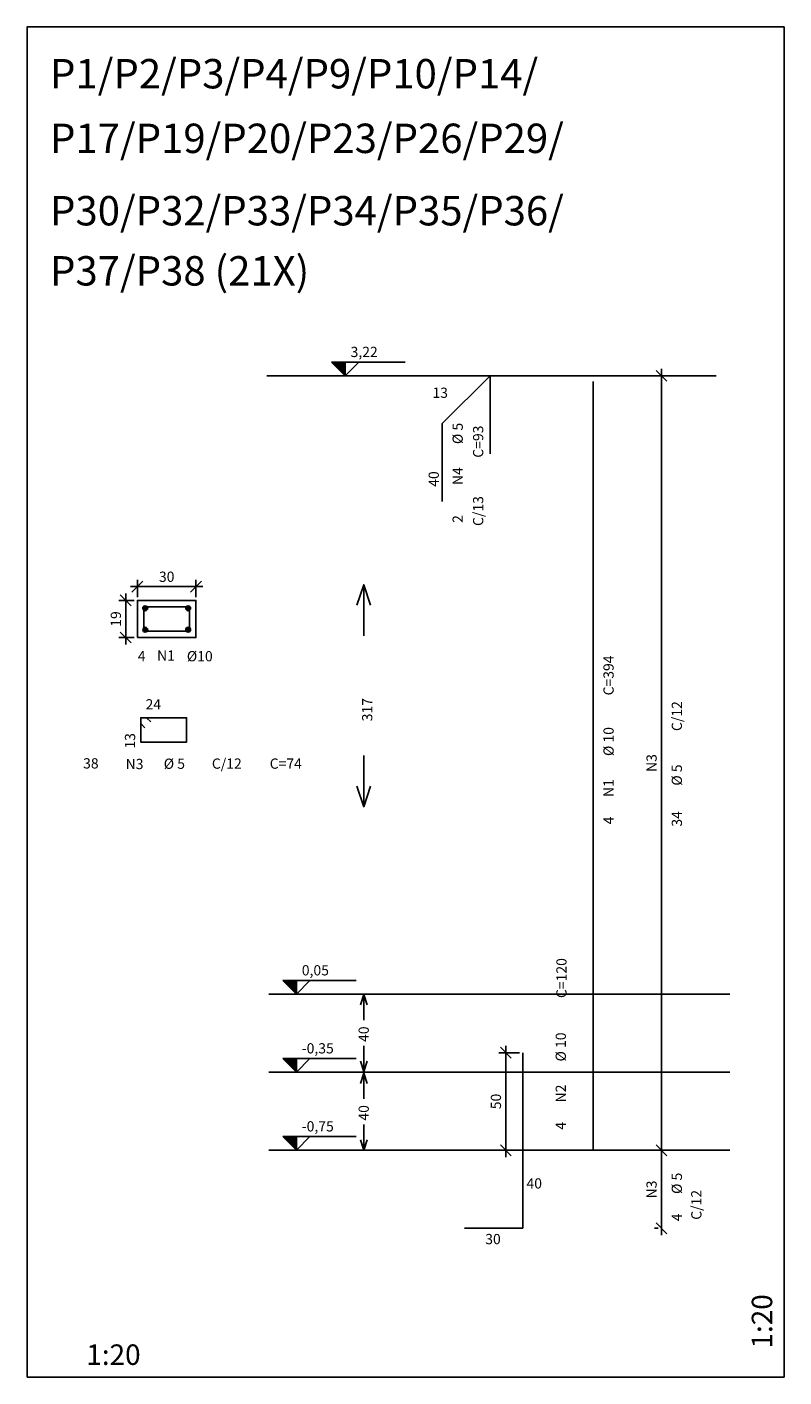
# Model space of a CAD drawing. Units: millimetres. Extents: x 2259 to 3437, y 1003 to 1699.
# Drawn here: x 3049 to 3437, y 1003 to 1695 of the extents above; entities that cross this region are included whole.
import ezdxf

# ---------------------------------------------------------------- set-up
doc = ezdxf.new("R2010")
doc.units = ezdxf.units.MM
doc.linetypes.add('HIDDEN', pattern=[0.375, 0.25, -0.125])
for name, color, linetype in [('CON-armação  1', 6, 'Continuous'), ('CON-armação 2', 4, 'Continuous'), ('CON-cota 35', 1, 'Continuous'), ('CON-forma armação', 2, 'Continuous'), ('CON-projeção', 1, 'HIDDEN'), ('CON-símbolos', 2, 'Continuous'), ('CON-texto dimensão', 2, 'Continuous'), ('CON-texto ferro', 2, 'Continuous'), ('CON-texto R120', 3, 'Continuous'), ('CON-título', 5, 'Continuous'), ('CON-vista 1', 1, 'Continuous')]:
    doc.layers.add(name, color=color, linetype=linetype)
doc.styles.add('12035 CON', font='romans.shx', dxfattribs={"height": 10.5})
doc.styles.add('17520 CON', font='romans.shx', dxfattribs={"height": 22.5})
doc.styles.add('6035 CON', font='romans.shx', dxfattribs={"height": 5.25})
doc.dimstyles.new('6035 CON', dxfattribs={"dimtxt": 5.25, "dimasz": 5.6, "dimexe": 3.5, "dimexo": 1.75, "dimgap": 2.45, "dimtad": 1, "dimzin": 9, "dimtxsty": '6035 CON', "dimblk": 'OBLIQUE', "dimcen": 6.3, "dimdle": 3.5, "dimclre": 1, "dimclrt": 2, "dimadec": 0, "dimazin": 0, "dimtfac": 1, "dimtmove": 2, "dimatfit": 3, "dimldrblk": 'DOTSMALL', "dimfxl": 0, "dimtolj": 1, "dimtzin": 0, "dimarcsym": 0})

# ---------------------------------------------------------------- blocks, each defined once
blk = doc.blocks.new('_Oblique')
at = {"color": 0, "linetype": 'ByBlock', "lineweight": -2}
blk.add_line((-0.5, -0.5), (0.5, 0.5), dxfattribs=at)
blk = doc.blocks.new('*D3')
at = {"layer": 'CON-cota 35', "color": 1, "lineweight": -2}
for p, q in [((3368.58, 1516.44), (3377.49, 1516.44)), ((3372.24, 1119.44), (3370.49, 1119.44))]:
    blk.add_line(p, q, dxfattribs=at)
at = {"layer": 'CON-cota 35', "color": 0, "lineweight": -2}
blk.add_line((3373.99, 1519.94), (3373.99, 1115.94), dxfattribs=at)
at = {"layer": 'Defpoints', "color": 0}
for p in [(3366.83, 1516.44), (3373.99, 1119.44), (3373.99, 1119.44)]:
    blk.add_point(p, dxfattribs=at)
at = {"layer": 'CON-cota 35', "color": 0, "lineweight": -2, "xscale": 5.6, "yscale": 5.6, "zscale": 5.6}
for p, rotation in [((3373.99, 1516.44), 90), ((3373.99, 1119.44), 270)]:
    blk.add_blockref('_Oblique', p, dxfattribs=dict(at, rotation=rotation))
at = {"layer": 'CON-cota 35', "color": 2, "insert": (3368.92, 1317.94), "char_height": 5.25, "attachment_point": 5, "rotation": 90, "style": '6035 CON'}
blk.add_mtext('\\A1;N3', dxfattribs=at)
blk = doc.blocks.new('_DOTSMALL')
at = {"color": 0, "linetype": 'ByBlock', "const_width": 0.5}
blk.add_lwpolyline([(-0.0625, 0, 1), (0.0625, 0, 1)], format="xyb", close=True, dxfattribs=at)
blk = doc.blocks.new('Ind nível corte 6035')
blk.add_hatch(color=253).paths.add_polyline_path([(0, 0.1), (-0.1, 0.1), (0, 0)])
for p, q in [((-0.1, 0.1), (0.4389, 0.1)), ((0, 0), (-0.1, 0.1)), ((0.1, 0.1), (0, 0)), ((0, 0), (0, 0.1))]:
    blk.add_line(p, q)
at = {"color": 1, "style": '6035 CON'}
blk.add_attdef('NIVEL', (0.0399, 0.1374), '', height=0.075, dxfattribs=at)
blk = doc.blocks.new('*D4')
at = {"layer": 'CON-cota 35', "color": 0, "lineweight": -2}
blk.add_line((3294.19, 1115.94), (3294.19, 1172.94), dxfattribs=at)
at = {"layer": 'CON-cota 35', "color": 1, "lineweight": -2}
for p, q in [((3301.19, 1169.44), (3290.69, 1169.44)), ((3301.19, 1119.44), (3290.69, 1119.44))]:
    blk.add_line(p, q, dxfattribs=at)
at = {"layer": 'Defpoints', "color": 0}
for p in [(3294.19, 1169.44), (3302.94, 1169.44), (3302.94, 1119.44)]:
    blk.add_point(p, dxfattribs=at)
at = {"layer": 'CON-cota 35', "color": 0, "lineweight": -2, "xscale": 5.6, "yscale": 5.6, "zscale": 5.6}
for p, rotation in [((3294.19, 1169.44), 90), ((3294.19, 1119.44), 270)]:
    blk.add_blockref('_Oblique', p, dxfattribs=dict(at, rotation=rotation))
at = {"layer": 'CON-cota 35', "color": 2, "insert": (3289.12, 1144.44), "char_height": 5.25, "attachment_point": 5, "rotation": 90, "style": '6035 CON'}
blk.add_mtext('\\A1;50', dxfattribs=at)
blk = doc.blocks.new('*D11')
at = {"layer": 'CON-cota 35', "color": 1, "lineweight": -2}
for p, q in [((3103.6, 1401.28), (3095.86, 1401.28)), ((3103.6, 1382.28), (3095.86, 1382.28))]:
    blk.add_line(p, q, dxfattribs=at)
at = {"layer": 'CON-cota 35', "color": 0, "lineweight": -2}
blk.add_line((3099.36, 1404.78), (3099.36, 1378.78), dxfattribs=at)
at = {"layer": 'Defpoints', "color": 0}
for p in [(3105.35, 1401.28), (3099.36, 1382.28), (3105.35, 1382.28)]:
    blk.add_point(p, dxfattribs=at)
at = {"layer": 'CON-cota 35', "color": 0, "lineweight": -2, "xscale": 5.6, "yscale": 5.6, "zscale": 5.6}
for p, rotation in [((3099.36, 1401.28), 90), ((3099.36, 1382.28), 270)]:
    blk.add_blockref('_Oblique', p, dxfattribs=dict(at, rotation=rotation))
at = {"layer": 'CON-cota 35', "color": 2, "insert": (3094.28, 1391.78), "char_height": 5.25, "attachment_point": 5, "rotation": 90, "style": '6035 CON'}
blk.add_mtext('\\A1;19', dxfattribs=at)
blk = doc.blocks.new('*D12')
at = {"layer": 'CON-cota 35', "color": 1, "lineweight": -2}
for p, q in [((3105.35, 1403.03), (3105.35, 1411.87)), ((3135.35, 1403.03), (3135.35, 1411.87))]:
    blk.add_line(p, q, dxfattribs=at)
at = {"layer": 'CON-cota 35', "color": 0, "lineweight": -2}
blk.add_line((3101.85, 1408.37), (3138.85, 1408.37), dxfattribs=at)
at = {"layer": 'Defpoints', "color": 0}
for p in [(3135.35, 1408.37), (3105.35, 1401.28), (3135.35, 1401.28)]:
    blk.add_point(p, dxfattribs=at)
at = {"layer": 'CON-cota 35', "color": 0, "lineweight": -2, "xscale": 5.6, "yscale": 5.6, "zscale": 5.6, "rotation": 180}
blk.add_blockref('_Oblique', (3105.35, 1408.37), dxfattribs=at)
at = {"layer": 'CON-cota 35', "color": 0, "lineweight": -2, "xscale": 5.6, "yscale": 5.6, "zscale": 5.6}
blk.add_blockref('_Oblique', (3135.35, 1408.37), dxfattribs=at)
at = {"layer": 'CON-cota 35', "color": 2, "insert": (3120.35, 1413.44), "char_height": 5.25, "attachment_point": 5, "style": '6035 CON'}
blk.add_mtext('\\A1;30', dxfattribs=at)

msp = doc.modelspace()

# ---------------------------------------------------------------- hatches: boundary and pattern name
at = {"layer": 'CON-armação 2'}
h = msp.add_hatch(color=256, dxfattribs=at)
h.paths.add_polyline_path([(3108.102, 1397.275, 0.2360696), (3108.601, 1396.275), (3108.603, 1398.025), (3110.353, 1398.023, 0.7207615)])
h.paths.add_polyline_path([(3110.602, 1397.273, 0.1622761), (3110.353, 1398.023), (3108.603, 1398.025), (3108.601, 1396.275, 0.6180319)])
h = msp.add_hatch(color=256, dxfattribs=at)
h.paths.add_polyline_path([(3130.102, 1397.281, 0.2360696), (3130.601, 1396.281), (3130.603, 1398.031), (3132.353, 1398.029, 0.7207615)])
h.paths.add_polyline_path([(3132.602, 1397.279, 0.1622761), (3132.353, 1398.029), (3130.603, 1398.031), (3130.601, 1396.281, 0.6180319)])
h = msp.add_hatch(color=256, dxfattribs=at)
h.paths.add_polyline_path([(3108.108, 1386.275, 0.2360696), (3108.607, 1385.275), (3108.609, 1387.025), (3110.359, 1387.023, 0.7207615)])
h.paths.add_polyline_path([(3110.608, 1386.273, 0.1622761), (3110.359, 1387.023), (3108.609, 1387.025), (3108.607, 1385.275, 0.6180319)])
h = msp.add_hatch(color=256, dxfattribs=at)
h.paths.add_polyline_path([(3130.108, 1386.281, 0.2360696), (3130.607, 1385.281), (3130.609, 1387.031), (3132.359, 1387.029, 0.7207615)])
h.paths.add_polyline_path([(3132.608, 1386.279, 0.1622761), (3132.359, 1387.029), (3130.609, 1387.031), (3130.607, 1385.281, 0.6180319)])

# ---------------------------------------------------------------- linework, layer by layer
at = {"layer": 'CON-armação  1'}
for p, q in [((3338.991, 1119.442), (3338.991, 1513.442)), ((3302.941, 1119.442), (3302.941, 1169.442)), ((3302.941, 1119.442), (3302.941, 1079.442)), ((3302.941, 1079.442), (3272.941, 1079.442))]:
    msp.add_line(p, q, dxfattribs=at)
msp.add_lwpolyline([(3286.141, 1476.442), (3286.141, 1516.442), (3261.641, 1491.942), (3261.641, 1451.942)], dxfattribs=at)
at = {"layer": 'CON-armação 2'}
for points in [[(3108.603, 1398.025), (3108.607, 1385.525), (3132.107, 1385.529), (3132.102, 1398.029), (3108.603, 1398.025)], [(3112.181, 1339.025), (3110.061, 1341.148), (3107.061, 1341.15), (3107.052, 1328.65), (3130.552, 1328.641), (3130.561, 1341.141), (3107.061, 1341.15), (3107.059, 1338.15), (3109.178, 1336.027)]]:
    msp.add_lwpolyline(points, dxfattribs=at)
for centre in [(3109.352, 1397.274), (3131.352, 1397.28), (3109.358, 1386.274), (3131.358, 1386.28)]:
    msp.add_circle(centre, 1.25, dxfattribs=at)
at = {"layer": 'CON-cota 35'}
msp.add_line((3373.991, 1122.942), (3373.991, 1075.942), dxfattribs=at)
at = {"layer": 'CON-cota 35', "color": 1}
for p, q in [((3368.58, 1119.442), (3377.491, 1119.442)), ((3372.241, 1079.442), (3370.491, 1079.442))]:
    msp.add_line(p, q, dxfattribs=at)
at = {"layer": 'CON-forma armação'}
msp.add_lwpolyline([(3105.355, 1382.277), (3135.355, 1382.277), (3135.355, 1401.277), (3105.355, 1401.277), (3105.355, 1382.277)], dxfattribs=at)
at = {"layer": 'CON-projeção', "linetype": 'Continuous'}
msp.add_lwpolyline([(3048.74, 1003.192), (3436.803, 1003.192), (3436.803, 1695.257), (3048.74, 1695.257), (3048.74, 1003.192)], dxfattribs=at)
at = {"layer": 'CON-símbolos'}
for points in [[(3217.891, 1398.817), (3221.391, 1409.317), (3224.891, 1398.817)], [(3221.391, 1383.067), (3221.391, 1409.317)], [(3221.391, 1321.817), (3221.391, 1295.567)], [(3217.891, 1306.067), (3221.391, 1295.567), (3224.891, 1306.067)], [(3219.641, 1194.051), (3221.391, 1199.301), (3223.141, 1194.051)], [(3221.391, 1186.176), (3221.391, 1199.301)], [(3221.391, 1172.963), (3221.391, 1159.838)], [(3219.641, 1165.088), (3221.391, 1159.838), (3223.141, 1165.088)], [(3219.641, 1153.719), (3221.391, 1158.969), (3223.141, 1153.719)], [(3221.391, 1145.844), (3221.391, 1158.969)], [(3221.391, 1132.631), (3221.391, 1119.506)], [(3219.641, 1124.756), (3221.391, 1119.506), (3223.141, 1124.756)]]:
    msp.add_lwpolyline(points, dxfattribs=at)
at = {"layer": 'CON-vista 1', "linetype": 'Continuous'}
msp.add_lwpolyline([(3401.991, 1516.442), (3171.739, 1516.442)], dxfattribs=at)
at = {"layer": 'CON-vista 1'}
for points in [[(3401.991, 1516.442), (3171.739, 1516.442)], [(3408.991, 1199.442), (3172.691, 1199.442)], [(3408.991, 1159.442), (3172.691, 1159.442)], [(3408.991, 1119.442), (3172.691, 1119.442)]]:
    msp.add_lwpolyline(points, dxfattribs=at)

# ---------------------------------------------------------------- block references
at = {"layer": 'CON-cota 35', "xscale": 5.6, "yscale": 5.6, "zscale": 5.6}
for p, rotation in [((3373.991, 1119.442), 90), ((3373.991, 1079.442), 270)]:
    msp.add_blockref('_Oblique', p, dxfattribs=dict(at, rotation=rotation))
at = {"layer": 'CON-símbolos', "xscale": 70, "yscale": 70, "zscale": 70}
for p, values in [((3211.831, 1516.442), {'NIVEL': '3,22'}), ((3186.814, 1199.442), {'NIVEL': '0,05'}), ((3186.814, 1159.442), {'NIVEL': '-0,35'}), ((3186.814, 1119.442), {'NIVEL': '-0,75'})]:
    msp.add_blockref('Ind nível corte 6035', p, dxfattribs=at).add_auto_attribs(values)

# ---------------------------------------------------------------- texts
at = {"layer": 'CON-cota 35', "color": 2, "insert": (3368.916, 1099.315), "char_height": 5.25, "attachment_point": 5, "rotation": 90, "style": '6035 CON'}
msp.add_mtext('\\A1;N3 ', dxfattribs=at)
at = {"layer": 'CON-texto dimensão', "style": '6035 CON'}
for s, p in [('317', (3225.766, 1339.317)), ('40', (3223.97, 1174.958)), ('40', (3223.97, 1134.626))]:
    msp.add_text(s, height=5.25, rotation=90, dxfattribs=at).set_placement(p)
at = {"layer": 'CON-texto ferro', "style": '6035 CON'}
for s, p in [(' 13 ', (3254.994, 1505.137)), ('4', (3105.523, 1370.088)), ('N1', (3115.419, 1370.41)), ('%%C10', (3130.684, 1370.079)), (' 24 ', (3107.926, 1345.402)), (' 38', (3075.889, 1315.142)), ('N3', (3099.298, 1314.811)), ('%%c 5', (3118.834, 1314.953)), ('C/12', (3143.511, 1315.021)), ('C=74', (3173.166, 1315.021)), ('40', (3304.793, 1099.807)), ('30', (3283.647, 1071.271))]:
    msp.add_text(s, height=5.25, dxfattribs=at).set_placement(p)
for s, p in [('%%c 5', (3272.141, 1481.442)), ('C=93', (3282.641, 1474.442)), ('N4', (3272.141, 1460.442)), (' 40 ', (3259.891, 1457.942)), ('C/13', (3282.641, 1439.442)), (' 2', (3272.141, 1439.442)), ('C=394', (3349.491, 1352.601)), ('C/12', (3384.491, 1334.326)), ('%%c 10', (3349.491, 1321.522)), (' 13 ', (3104.188, 1323.728)), ('%%c 5', (3384.491, 1306.326)), ('N1', (3349.491, 1300.522)), ('4', (3349.491, 1286.522)), ('34', (3384.491, 1285.326)), ('C=120', (3325.343, 1197.457)), ('%%c 10', (3324.991, 1164.942)), ('N2', (3324.991, 1143.942)), ('4', (3324.991, 1129.942)), ('%%c 5', (3384.491, 1097.025)), ('C/12', (3394.49, 1083.774)), ('4', (3384.491, 1083.025))]:
    msp.add_text(s, height=5.25, rotation=90, dxfattribs=at).set_placement(p)
at = {"layer": 'CON-texto R120', "linetype": 'Continuous', "style": '12035 CON'}
msp.add_text('1:20', height=10.5, rotation=90, dxfattribs=at).set_placement((3430.769, 1017.787))
msp.add_text('1:20', height=10.5, dxfattribs=at).set_placement((3079.143, 1009.387))
at = {"layer": 'CON-título', "linetype": 'Continuous', "style": '17520 CON'}
for s, p in [('P1/P2/P3/P4/P9/P10/P14/', (3060.572, 1663.777)), ('P17/P19/P20/P23/P26/P29/', (3060.572, 1630.648)), ('P30/P32/P33/P34/P35/P36/', (3060.572, 1593.538)), ('P37/P38 (21X)', (3060.572, 1562.722))]:
    msp.add_text(s, height=15.07176, dxfattribs=at).set_placement(p)

# ---------------------------------------------------------------- dimensions: what is measured, and where the dimension line sits
at = {"layer": 'CON-cota 35'}
dim = msp.add_linear_dim(base=(3373.991, 1119.442), p1=(3366.83, 1516.442), p2=(3373.991, 1119.442), angle=270, text='N3', dimstyle='6035 CON', dxfattribs=at)
dim.commit()
dim.dimension.update_dxf_attribs({"geometry": '*D3', "text_midpoint": (3368.916, 1317.942)})
dim = msp.add_linear_dim(base=(3135.355, 1408.366), p1=(3105.355, 1401.277), p2=(3135.355, 1401.277), dimstyle='6035 CON', dxfattribs=at)
dim.commit()
dim.dimension.update_dxf_attribs({"geometry": '*D12', "text_midpoint": (3120.355, 1413.441)})
for base, p1, p2, angle, picture, middle in [((3099.357, 1382.277), (3105.355, 1401.277), (3105.355, 1382.277), 90, '*D11', (3094.282, 1391.777)), ((3294.191, 1169.442), (3302.941, 1119.442), (3302.941, 1169.442), 270, '*D4', (3289.116, 1144.442))]:
    dim = msp.add_linear_dim(base=base, p1=p1, p2=p2, angle=angle, dimstyle='6035 CON', dxfattribs=at)
    dim.commit()
    dim.dimension.update_dxf_attribs({"geometry": picture, "text_midpoint": middle})

doc.saveas('drawing.dxf')
